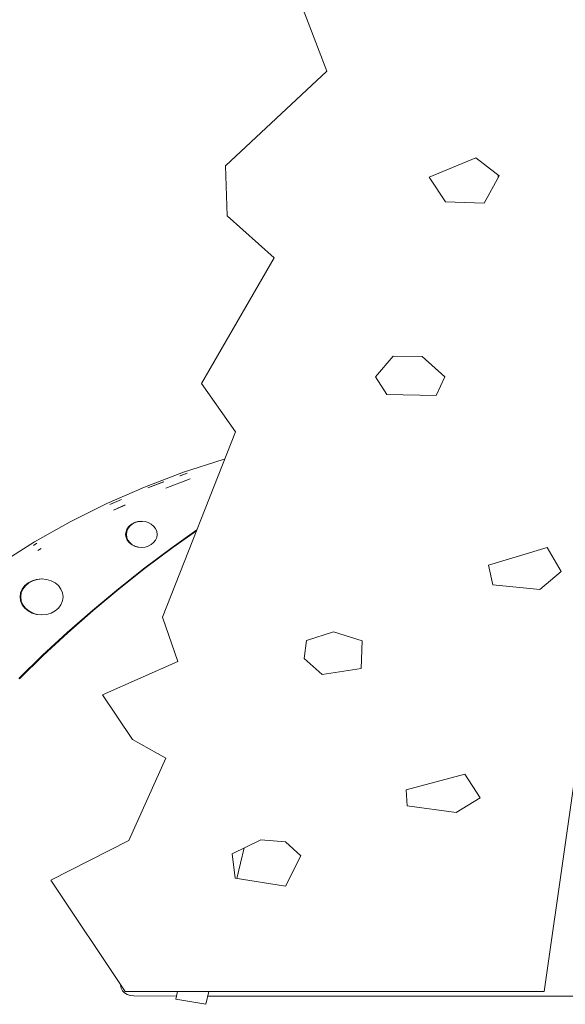
# Model space of a CAD drawing. Units: inches. Extents: x 16 to 14463, y 8 to 10224.
# Drawn here: x 2222 to 3156, y 7050 to 8735 of the extents above; entities that cross this region are included whole.
import ezdxf

# ---------------------------------------------------------------- set-up
doc = ezdxf.new("R2010")
doc.units = ezdxf.units.IN
doc.header["$MEASUREMENT"] = 0

# ---------------------------------------------------------------- blocks, each defined once
blk = doc.blocks.new('9008_DWG-664418-South')
at = {"lineweight": 9}
for p, q in [((106979.2, 1745), (107043.2, 1577.9)), ((107043.2, 1577.9), (106869.9, 1416)), ((106869.9, 1416), (106872.7, 1330.3)), ((107298.6, 1429.8), (107218.3, 1396.4)), ((107338.1, 1398.7), (107298.6, 1429.8)), ((107336.5, 1395.9), (107336.5, 1399.9)), ((107246.2, 1354.5), (107218.3, 1396.4)), ((107338.1, 1398.7), (107312.9, 1352.2)), ((107312.9, 1352.2), (107246.2, 1354.5)), ((106872.7, 1330.3), (106952.8, 1258.3)), ((106952.8, 1258.3), (106828.8, 1043.6)), ((107156.8, 1090.3), (107126.4, 1054.6)), ((107206.8, 1089.5), (107156.8, 1090.3)), ((107206.8, 1089.5), (107245.3, 1054.6)), ((107146.2, 1024.6), (107126.4, 1054.6)), ((107245.3, 1054.6), (107230.3, 1023)), ((106828.8, 1043.6), (106886.6, 960.6)), ((107230.3, 1023), (107146.2, 1024.6)), ((106886.6, 960.6), (106762.1, 643.6)), ((106866, 913.4), (106797.7, 891.4)), ((106866, 913.4), (106868.3, 914)), ((106797.7, 891.4), (106731.1, 866.2)), ((106809.1, 880.1), (106767.4, 864.3)), ((106809.1, 880.1), (106767.4, 864.3)), ((106804.1, 890.1), (106791.6, 885.3)), ((106804.1, 890.1), (106792.1, 885.5)), ((106804.1, 890.1), (106800.4, 888.6)), ((106804.1, 890.1), (106800.4, 888.6)), ((106731.1, 866.2), (106666.3, 837.9)), ((106736.8, 864.6), (106764, 874.9)), ((106736.8, 864.6), (106763.8, 874.8)), ((106671.4, 836), (106691.9, 845)), ((106671.4, 836), (106691.7, 844.9)), ((106666.3, 837.9), (106603.5, 806.6)), ((106671.4, 836), (106678, 839)), ((106671.4, 836), (106678, 838.9)), ((106677.7, 826.7), (106697.9, 835.5)), ((106677.7, 826.7), (106697.7, 835.4)), ((106677.7, 826.7), (106684.2, 829.5)), ((106677.7, 826.7), (106684.3, 829.5)), ((107531.9, 818.8), (107415.4, 2.3)), ((106603.5, 806.6), (106542.8, 772.3)), ((106699.5, 790.3), (106701.5, 795)), ((106700.7, 790.1), (106702.7, 794.9)), ((106701.5, 795), (106704.7, 799.2)), ((106702.7, 794.9), (106705.9, 799)), ((106704.7, 799.2), (106708.8, 802.7)), ((106705.9, 799), (106710.1, 802.5)), ((106708.8, 802.7), (106713.8, 805.3)), ((106710.1, 802.5), (106715.1, 805.2)), ((106713.8, 805.3), (106719.5, 807)), ((106715.1, 805.2), (106720.8, 806.9)), ((106719.5, 807), (106725.7, 807.6)), ((106720.8, 806.9), (106726.9, 807.4)), ((106725.7, 807.6), (106731.9, 807)), ((106731.9, 807), (106737.5, 805.3)), ((106737.5, 805.3), (106742.6, 802.7)), ((106742.6, 802.7), (106746.7, 799.2)), ((106746.7, 799.2), (106749.9, 795)), ((106749.9, 795), (106751.9, 790.3)), ((106778.5, 762.9), (106820.6, 792.7)), ((106698.7, 785.1), (106699.5, 790.3)), ((106699.5, 780), (106698.7, 785.1)), ((106701.5, 775.3), (106699.5, 780)), ((106700, 785), (106700.7, 790.1)), ((106700.7, 779.8), (106700, 785)), ((106702.7, 775.1), (106700.7, 779.8)), ((106749.9, 775.3), (106751.9, 780)), ((106751.9, 790.3), (106752.7, 785.1)), ((106751.9, 780), (106752.7, 785.1)), ((106779.8, 762.7), (106820.1, 791.3)), ((106542.8, 772.3), (106484.5, 735.2)), ((106546.7, 769.8), (106541.1, 766.2)), ((106546.7, 769.8), (106541.2, 766.3)), ((106554.3, 761.1), (106548.5, 757.4)), ((106554.3, 761.1), (106548.6, 757.4)), ((106704.7, 771.1), (106701.5, 775.3)), ((106705.9, 771), (106702.7, 775.1)), ((106708.8, 767.6), (106704.7, 771.1)), ((106710.1, 767.5), (106705.9, 771)), ((106713.8, 765), (106708.8, 767.6)), ((106715.1, 764.8), (106710.1, 767.5)), ((106719.5, 763.3), (106713.8, 765)), ((106720.6, 763.2), (106715.1, 764.8)), ((106725.7, 762.7), (106719.5, 763.3)), ((106731.9, 763.3), (106725.7, 762.7)), ((106731.8, 727.9), (106778.5, 762.9)), ((106737.5, 765), (106731.9, 763.3)), ((106733, 727.8), (106779.8, 762.7)), ((106742.6, 767.6), (106737.5, 765)), ((106746.7, 771.1), (106742.6, 767.6)), ((106749.9, 775.3), (106746.7, 771.1)), ((107420.8, 762.6), (107320.4, 732.3)), ((107444.4, 721.6), (107420.8, 762.6)), ((106686.2, 691.9), (106731.8, 727.9)), ((106687.4, 691.8), (106733, 727.8)), ((107327.3, 698.7), (107320.4, 732.3)), ((106538.5, 705.8), (106546.3, 708.1)), ((106546.3, 708.1), (106554.7, 708.9)), ((106547.5, 707.9), (106556, 708.8)), ((106554.7, 708.9), (106563.2, 708.1)), ((106563.2, 708.1), (106571, 705.8)), ((107444.4, 721.6), (107408, 690.5)), ((106518.7, 685.2), (106521.5, 691.6)), ((106520, 685), (106522.8, 691.5)), ((106521.5, 691.6), (106525.9, 697.4)), ((106522.8, 691.5), (106527.1, 697.2)), ((106525.9, 697.4), (106531.6, 702.1)), ((106527.1, 697.2), (106532.9, 702)), ((106531.6, 702.1), (106538.5, 705.8)), ((106532.9, 702), (106539.7, 705.6)), ((106539.7, 705.6), (106547.5, 707.9)), ((106571, 705.8), (106577.8, 702.1)), ((106577.8, 702.1), (106583.6, 697.4)), ((106583.6, 697.4), (106587.9, 691.6)), ((106587.9, 691.6), (106590.7, 685.2)), ((106641.7, 655), (106686.2, 691.9)), ((106642.9, 654.8), (106687.4, 691.8)), ((107408, 690.5), (107327.3, 698.7)), ((106517.8, 678.1), (106518.7, 685.2)), ((106518.7, 671.1), (106517.8, 678.1)), ((106519, 678), (106520, 685)), ((106520, 670.9), (106519, 678)), ((106590.7, 685.2), (106591.7, 678.1)), ((106590.7, 671.1), (106591.7, 678.1)), ((106521.5, 664.6), (106518.7, 671.1)), ((106522.8, 664.4), (106520, 670.9)), ((106525.9, 658.9), (106521.5, 664.6)), ((106527.1, 658.7), (106522.8, 664.4)), ((106531.6, 654.1), (106525.9, 658.9)), ((106532.9, 654), (106527.1, 658.7)), ((106583.6, 658.9), (106577.8, 654.1)), ((106587.9, 664.6), (106583.6, 658.9)), ((106587.9, 664.6), (106590.7, 671.1)), ((106538.5, 650.5), (106531.6, 654.1)), ((106539.7, 650.3), (106532.9, 654)), ((106546.3, 648.1), (106538.5, 650.5)), ((106547.4, 648), (106539.7, 650.3)), ((106554.7, 647.3), (106546.3, 648.1)), ((106563.2, 648.1), (106554.7, 647.3)), ((106571, 650.5), (106563.2, 648.1)), ((106577.8, 654.1), (106571, 650.5)), ((106598.4, 617), (106641.7, 655)), ((106599.6, 616.8), (106642.9, 654.8)), ((106762.1, 643.6), (106788.3, 567.7)), ((106556.4, 578.1), (106598.4, 617)), ((106557.6, 577.9), (106599.6, 616.8)), ((107054.8, 618.4), (107008.5, 603.6)), ((107104, 602.8), (107054.8, 618.4)), ((107004.6, 572.5), (107008.5, 603.6)), ((107104, 602.8), (107102, 555.3)), ((106515.6, 538.2), (106556.4, 578.1)), ((106516.8, 538.1), (106557.6, 577.9)), ((106788.3, 567.7), (106658.8, 510.5)), ((107035.1, 545.5), (107004.6, 572.5)), ((107102, 555.3), (107035.1, 545.5)), ((106658.8, 510.5), (106710.6, 434.1)), ((106710.6, 434.1), (106767.8, 402.2)), ((106767.8, 402.2), (106704.1, 261.2)), ((107279.6, 374.8), (107179.3, 347.6)), ((107305.7, 333.9), (107279.6, 374.8)), ((107180.9, 320.3), (107179.3, 347.6)), ((107264.8, 309.2), (107180.9, 320.3)), ((107305.7, 333.9), (107264.8, 309.2)), ((106704.1, 261.2), (106570.6, 193.1)), ((106881.2, 238.5), (106930.3, 262.4)), ((106972.2, 258.5), (106930.3, 262.4)), ((106998.8, 234.7), (106972.2, 258.5)), ((106886.3, 196.4), (106881.2, 238.5)), ((106888.9, 196), (106901.7, 248.5)), ((106998.8, 234.7), (106972.2, 182.8)), ((106570.6, 193.1), (106698.1, 2.3)), ((106972.2, 182.8), (106886.3, 196.4)), ((106690, 13), (106690.9, 8.2)), ((106690.9, 8.2), (106693.2, 3.9)), ((106693.2, 3.9), (106696.7, 0.2)), ((106696.7, 0.2), (106701.2, -2.6)), ((106698.1, 2.3), (107415.4, 2.3)), ((106787.6, 2.3), (106784.5, -10.6)), ((106836.1, -19.4), (106841.4, 2.3)), ((106701.2, -2.6), (106706.5, -4.5)), ((106706.5, -4.5), (106712.5, -5.1)), ((106712.5, -5.1), (106785.8, -5.2)), ((106784.5, -10.6), (106836.1, -19.4)), ((106839.6, -5.2), (108762, -5.6))]:
    blk.add_line(p, q, dxfattribs=at)

msp = doc.modelspace()

# ---------------------------------------------------------------- block references
at = {"lineweight": 9}
msp.add_blockref('9008_DWG-664418-South', (-104295.3, 7069.1), dxfattribs=at)

doc.saveas('drawing.dxf')
